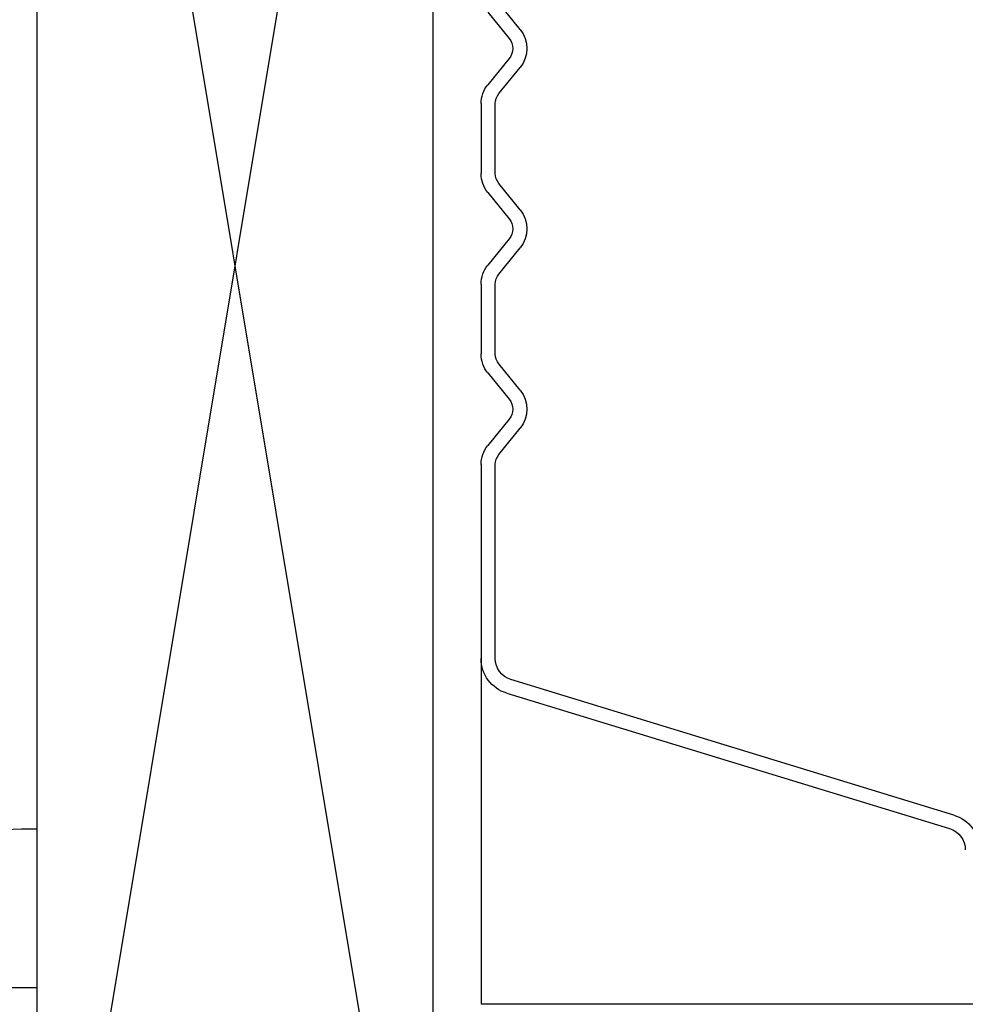
# Model space of a CAD drawing. Units: inches. Extents: x 0 to 162, y -136 to 240.
# Drawn here: x 29 to 30, y -14 to -14 of the extents above; entities that cross this region are included whole.
import ezdxf

# ---------------------------------------------------------------- set-up
doc = ezdxf.new("R2010")
doc.units = ezdxf.units.IN
doc.header["$LTSCALE"] = 0.5
doc.header["$MEASUREMENT"] = 0
doc.layers.add('Hatch', color=7, linetype='Continuous')

# ---------------------------------------------------------------- blocks, each defined once
blk = doc.blocks.new('cglass')
at = {"color": 7}
for p in [(-39.51049507122993, 20.85188113555661), (-39.40122817912993, 20.5418811355566)]:
    blk.add_line(p, (-39.51049507122993, 20.5418811355566), dxfattribs=at)
at = {"color": 7, "linetype": 'Continuous'}
for p, q in [((-39.41222568382992, 20.55001886095661), (-39.45500044032993, 20.6899287852566)), ((-39.45069644092992, 20.6912424057566), (-39.40792049602993, 20.5513285946566)), ((-39.33679615354313, 20.5475009035566), (-39.32848699144314, 20.5542535764566)), ((-39.31650415114314, 20.5542535764566), (-39.30819498894314, 20.5475009035566)), ((-39.27979615354313, 20.5475009035566), (-39.27148699144314, 20.5542535764566)), ((-39.25950415114313, 20.5542535764566), (-39.25119498894314, 20.5475009035566)), ((-39.22279615354314, 20.5475009035566), (-39.21448699144314, 20.5542535764566)), ((-39.20250415114313, 20.5542535764566), (-39.19419498894314, 20.5475009035566)), ((-39.32564895034314, 20.5507613675566), (-39.33395811244314, 20.5440086946566)), ((-39.31103303004313, 20.5440086946566), (-39.31934219224314, 20.5507613675566)), ((-39.26864895034313, 20.5507613675566), (-39.27695811244314, 20.5440086946566)), ((-39.25403303004313, 20.5440086946566), (-39.26234219224314, 20.5507613675566)), ((-39.21164895034313, 20.5507613675566), (-39.21995811244314, 20.5440086946566)), ((-39.19703303004313, 20.5440086946566), (-39.20534219224314, 20.5507613675566)), ((-39.40122817912993, 20.5463811333566), (-39.33994288934763, 20.5463811400052)), ((-39.30504160994313, 20.5463811355566), (-39.28294953264313, 20.5463811355566)), ((-39.24804160994314, 20.5463811355566), (-39.22594953264314, 20.5463811355566)), ((-39.33994953264313, 20.54188113555661), (-39.40122817912993, 20.54188113555661)), ((-39.28294953264313, 20.54188113555661), (-39.30504160994313, 20.54188113555661)), ((-39.22594953264314, 20.54188113555661), (-39.24804160994314, 20.54188113555661))]:
    blk.add_line(p, q, dxfattribs=at)
for centre, radius, start, end in [((-39.46169373872992, 20.6878824385566), 0.0114991277481427, 16.98930674399976, 90), ((-39.46169373872992, 20.6878824385566), 0.0069991269512369, 16.99999999999978, 90), ((-39.32249557124314, 20.5468811355566), 0.0095, 50.89999999999988, 129.1000000000001), ((-39.26549557124314, 20.5468811355566), 0.0095, 50.89999999999988, 129.1000000000001), ((-39.20849557124313, 20.5468811355566), 0.0095, 50.89999999999988, 129.1000000000001), ((-39.40122817912993, 20.55338113555661), 0.0115, 197.0000000000002, 270), ((-39.40122817912993, 20.55338113555661), 0.0070000021583725, 197.0508335266001, 270), ((-39.32249557124314, 20.5468811355566), 0.005, 50.89999999999988, 129.1000000000001), ((-39.26549557124314, 20.5468811355566), 0.005, 50.89999999999988, 129.1000000000001), ((-39.20849557124313, 20.5468811355566), 0.005, 50.89999999999988, 129.1000000000001), ((-39.33994953258029, 20.55138113559194), 0.005, 270, 309.1000000000001), ((-39.30504160994313, 20.5513811355566), 0.005, 230.8999999999999, 270), ((-39.28294953264313, 20.5513811355566), 0.005, 270, 309.1000000000001), ((-39.24804160994314, 20.5513811355566), 0.005, 230.8999999999999, 270), ((-39.22594953264314, 20.5513811355566), 0.005, 270, 309.0999999999), ((-39.33994953264313, 20.5513811355566), 0.0095, 270, 309.1000000000001), ((-39.30504160994313, 20.5513811355566), 0.0095, 230.8999999999999, 270), ((-39.28294953264313, 20.5513811355566), 0.0095, 270, 309.1000000000001), ((-39.24804160994314, 20.5513811355566), 0.0095, 230.8999999999999, 270), ((-39.22594953264314, 20.5513811355566), 0.0095, 270, 309.1000000000001)]:
    blk.add_arc(centre, radius, start, end, dxfattribs=at)

msp = doc.modelspace()

# ---------------------------------------------------------------- linework, layer by layer
msp.add_lwpolyline([(29.3579881774328, -14.20972160899191), (29.3579881774328, -13.45972160899191), (29.4829881774328, -13.45972160899191), (29.4829881774328, -14.20972160899191)], close=True)
at = {"color": 7}
msp.add_lwpolyline([(29.34298817743279, -14.06240210580985), (29.3579881774328, -14.06240210580985), (29.3579881774328, -14.01240210580984), (29.35298817743281, -14.01240210580984, 0.4142135623730534), (29.30298817743279, -14.06240210580985)], format="xyb", dxfattribs=at)
at = {"layer": 'Hatch'}
for p, q in [((29.3579881774328, -14.20972160899191), (29.4829881774328, -13.45972160899191)), ((29.3579881774328, -13.45972160899191), (29.4829881774328, -14.20972160899191))]:
    msp.add_line(p, q, dxfattribs=at)

# ---------------------------------------------------------------- block references
at = {"color": 7, "xscale": -1, "rotation": 270}
msp.add_blockref('cglass', (8.956346042064936, 25.44277446226444), dxfattribs=at)

doc.saveas('drawing.dxf')
